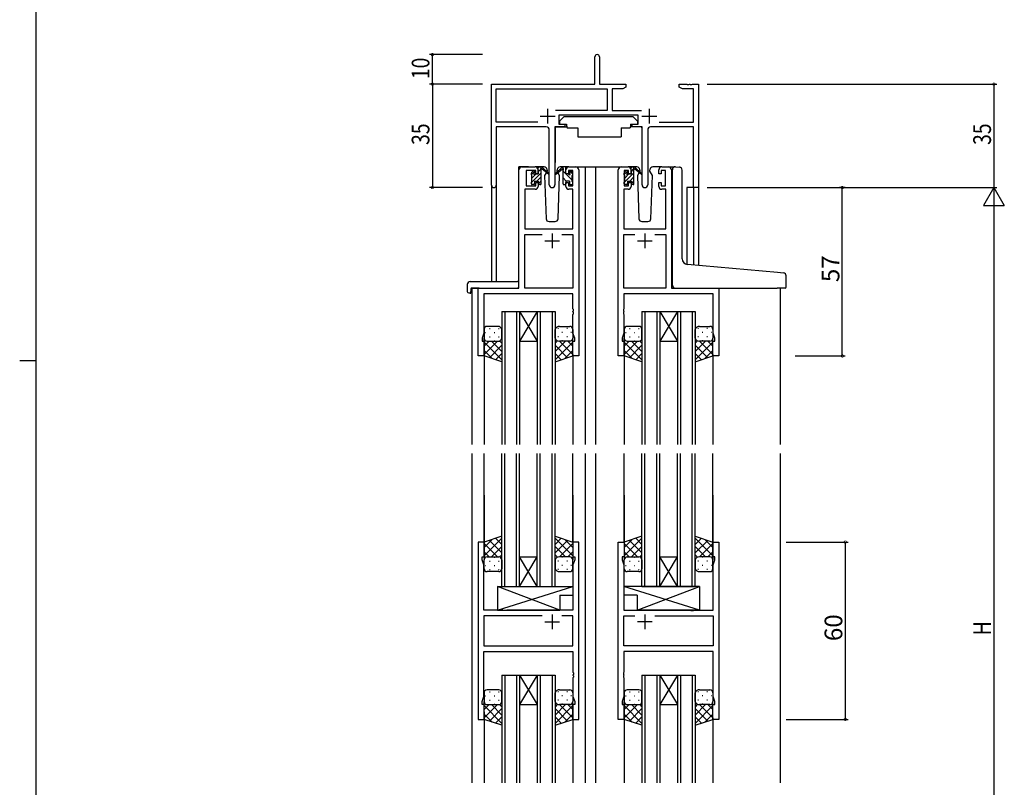
# Model space of a CAD drawing. Extents: x 0 to 1587, y 0 to 1128.
# Drawn here: x 0 to 333, y 453 to 713 of the extents above; entities that cross this region are included whole.
import ezdxf

# ---------------------------------------------------------------- set-up
doc = ezdxf.new("R2010")
doc.units = 0
for name, color, linetype in [('YKK_11', 7, 'CONTINUOUS'), ('YKK_12', 2, 'CONTINUOUS'), ('YKK_13', 4, 'CONTINUOUS'), ('YKK_D', 6, 'CONTINUOUS'), ('YKK_ZWAK', 7, 'CONTINUOUS')]:
    doc.layers.add(name, color=color, linetype=linetype)
doc.styles.get("Standard").update_dxf_attribs({"font": 'ROMANS.SHX', "bigfont": 'EXTFONT.SHX'})

# ---------------------------------------------------------------- blocks, each defined once
blk = doc.blocks.new('A201')
at = {"layer": 'YKK_ZWAK', "color": 254, "linetype": 'Continuous'}
for p, q in [((21, 35), (21, 410)), ((19, 222.5), (21, 222.5))]:
    blk.add_line(p, q, dxfattribs=at)

msp = doc.modelspace()

# ---------------------------------------------------------------- linework, layer by layer
at = {"layer": 'YKK_11', "color": 0, "linetype": 'ByBlock', "lineweight": -2}
for p, q in [((194.63, 691.32), (194.63, 700.57)), ((196.13, 700.57), (196.13, 691.32)), ((159.63, 657.14), (159.63, 691.32)), ((159.63, 691.32), (194.63, 691.32)), ((161.26, 678.45), (161.26, 689.69)), ((161.26, 689.69), (198.8, 689.69)), ((196.13, 691.32), (205.13, 691.32)), ((198.8, 689.69), (198.8, 682.45)), ((200.43, 689.69), (200.43, 682.45)), ((204.04, 689.69), (200.43, 689.69)), ((205.13, 690.32), (204.04, 689.69)), ((205.13, 691.32), (205.13, 690.32)), ((223.13, 691.32), (225.68, 691.32)), ((223.13, 690.32), (223.13, 691.32)), ((224.23, 689.69), (223.13, 690.32)), ((228, 689.69), (224.23, 689.69)), ((225.68, 691.32), (225.86, 691.2)), ((225.86, 691.2), (226.41, 691.2)), ((226.41, 691.2), (226.59, 691.32)), ((226.59, 691.32), (226.68, 691.32)), ((226.68, 691.32), (226.86, 691.2)), ((226.86, 691.2), (227.41, 691.2)), ((227.41, 691.2), (227.59, 691.32)), ((227.59, 691.32), (229.63, 691.32)), ((228, 678.45), (228, 689.69)), ((229.63, 691.32), (229.63, 656.32)), ((198.8, 682.45), (181.33, 682.45)), ((209.23, 680.82), (182.43, 680.82)), ((182.43, 680.82), (182.43, 677.82)), ((200.43, 682.45), (210.34, 682.45)), ((209.23, 677.82), (209.23, 680.82)), ((175.28, 678.45), (161.26, 678.45)), ((175.28, 678.45), (161.26, 678.45)), ((161.26, 676.82), (161.26, 657.14)), ((178.18, 676.82), (161.26, 676.82)), ((184.43, 676.82), (181.08, 676.82)), ((181.08, 676.82), (181.08, 657.27)), ((182.43, 677.82), (184.43, 677.82)), ((184.43, 677.82), (184.43, 676.82)), ((207.23, 677.82), (209.23, 677.82)), ((207.23, 676.82), (207.23, 677.82)), ((210.58, 676.82), (207.23, 676.82)), ((210.58, 657.27), (210.58, 676.82)), ((228, 676.82), (213.48, 676.82)), ((216.38, 678.45), (228, 678.45)), ((228, 656.32), (228, 676.82)), ((179.18, 657.27), (179.18, 675.82)), ((212.48, 675.82), (212.48, 657.27)), ((169.93, 663.32), (174.43, 663.32)), ((185.83, 663.32), (188.13, 663.32)), ((203.53, 663.32), (205.83, 663.32)), ((217.23, 663.32), (219.53, 663.32)), ((168.93, 622.32), (168.93, 662.32)), ((174.63, 662.12), (171.33, 662.12)), ((171.33, 662.12), (171.33, 656.92)), ((174.63, 661.02), (174.63, 662.12)), ((175.43, 661.02), (174.63, 661.02)), ((175.43, 662.32), (175.43, 661.02)), ((184.83, 661.02), (184.83, 662.32)), ((185.63, 661.02), (184.83, 661.02)), ((187.13, 662.12), (185.63, 662.12)), ((185.63, 662.12), (185.63, 661.02)), ((187.13, 656.92), (187.13, 662.12)), ((189.13, 662.32), (189.13, 599.32)), ((202.53, 599.32), (202.53, 662.32)), ((206.03, 662.12), (204.53, 662.12)), ((204.53, 662.12), (204.53, 656.92)), ((206.03, 661.02), (206.03, 662.12)), ((206.83, 661.02), (206.03, 661.02)), ((206.83, 662.32), (206.83, 661.02)), ((216.23, 661.02), (216.23, 662.32)), ((217.03, 661.02), (216.23, 661.02)), ((218.53, 662.12), (217.03, 662.12)), ((217.03, 662.12), (217.03, 661.02)), ((218.53, 656.92), (218.53, 662.12)), ((220.53, 662.32), (220.53, 622.32)), ((171.33, 656.92), (174.63, 656.92)), ((174.63, 656.92), (174.63, 658.02)), ((174.63, 658.02), (175.43, 658.02)), ((175.43, 658.02), (175.43, 656.72)), ((184.83, 656.72), (184.83, 658.02)), ((184.83, 658.02), (185.63, 658.02)), ((185.63, 658.02), (185.63, 656.92)), ((185.63, 656.92), (187.13, 656.92)), ((204.53, 656.92), (206.03, 656.92)), ((206.03, 656.92), (206.03, 658.02)), ((206.03, 658.02), (206.83, 658.02)), ((206.83, 658.02), (206.83, 656.72)), ((216.23, 656.72), (216.23, 658.02)), ((216.23, 658.02), (217.03, 658.02)), ((217.03, 658.02), (217.03, 656.92)), ((217.03, 656.92), (218.53, 656.92)), ((229.63, 656.32), (228, 656.32)), ((174.43, 655.72), (170.86, 655.72)), ((170.86, 655.72), (170.86, 642.32)), ((187.2, 655.72), (185.83, 655.72)), ((187.2, 642.32), (187.2, 655.72)), ((205.83, 655.72), (204.46, 655.72)), ((204.46, 655.72), (204.46, 642.32)), ((218.6, 655.72), (217.23, 655.72)), ((218.6, 642.32), (218.6, 655.72)), ((170.86, 642.32), (187.2, 642.32)), ((170.86, 622.32), (170.86, 640.39)), ((170.86, 640.39), (176.78, 640.39)), ((183.48, 640.39), (187.2, 640.39)), ((183.48, 640.39), (187.2, 640.39)), ((187.2, 640.39), (187.2, 622.32)), ((204.46, 642.32), (218.6, 642.32)), ((204.46, 622.32), (204.46, 640.39)), ((204.46, 640.39), (208.18, 640.39)), ((214.88, 640.39), (218.6, 640.39)), ((214.88, 640.39), (218.6, 640.39)), ((218.6, 640.39), (218.6, 622.32)), ((155.13, 599.32), (155.13, 622.32)), ((155.13, 622.32), (168.93, 622.32)), ((187.2, 620.39), (157.06, 620.39)), ((157.06, 620.39), (157.06, 607.06)), ((187.2, 622.32), (170.86, 622.32)), ((187.2, 615.28), (187.2, 620.39)), ((218.6, 622.32), (204.46, 622.32)), ((234.6, 620.39), (204.46, 620.39)), ((204.46, 620.39), (204.46, 615.28)), ((220.53, 622.32), (236.53, 622.32)), ((234.6, 607.06), (234.6, 620.39)), ((236.53, 622.32), (236.53, 599.32)), ((187.32, 615.1), (187.2, 615.28)), ((187.2, 614.37), (187.32, 614.55)), ((187.2, 614.28), (187.2, 614.37)), ((187.32, 614.1), (187.2, 614.28)), ((187.2, 613.37), (187.32, 613.55)), ((187.2, 607.06), (187.2, 613.37)), ((187.32, 614.55), (187.32, 615.1)), ((187.32, 613.55), (187.32, 614.1)), ((204.46, 615.28), (204.34, 615.1)), ((204.34, 615.1), (204.34, 614.55)), ((204.34, 614.55), (204.46, 614.37)), ((204.46, 614.28), (204.34, 614.1)), ((204.34, 614.1), (204.34, 613.55)), ((204.34, 613.55), (204.46, 613.37)), ((204.46, 614.37), (204.46, 614.28)), ((204.46, 613.37), (204.46, 607.06)), ((157.06, 607.06), (156.43, 605.32)), ((187.83, 605.32), (187.2, 607.06)), ((204.46, 607.06), (203.83, 605.32)), ((235.23, 605.32), (234.6, 607.06)), ((156.43, 605.32), (156.43, 604.32)), ((156.43, 604.32), (157.13, 604.32)), ((157.13, 604.32), (157.13, 599.32)), ((187.13, 599.32), (187.13, 604.32)), ((187.13, 604.32), (187.83, 604.32)), ((187.83, 604.32), (187.83, 605.32)), ((203.83, 605.32), (203.83, 604.32)), ((203.83, 604.32), (204.53, 604.32)), ((204.53, 604.32), (204.53, 599.32)), ((234.53, 599.32), (234.53, 604.32)), ((234.53, 604.32), (235.23, 604.32)), ((235.23, 604.32), (235.23, 605.32)), ((157.13, 599.32), (155.13, 599.32)), ((189.13, 599.32), (187.13, 599.32)), ((204.53, 599.32), (202.53, 599.32)), ((236.53, 599.32), (234.53, 599.32)), ((155.13, 536.32), (155.13, 476.32)), ((157.13, 536.32), (155.13, 536.32)), ((157.13, 531.32), (157.13, 536.32)), ((189.13, 536.32), (187.13, 536.32)), ((187.13, 536.32), (187.13, 531.32)), ((189.13, 476.32), (189.13, 536.32)), ((202.53, 476.32), (202.53, 536.32)), ((202.53, 536.32), (204.53, 536.32)), ((204.53, 536.32), (204.53, 531.32)), ((234.53, 531.32), (234.53, 536.32)), ((234.53, 536.32), (236.53, 536.32)), ((236.53, 536.32), (236.53, 476.32)), ((156.43, 530.32), (156.43, 531.32)), ((156.43, 531.32), (157.13, 531.32)), ((157.06, 528.59), (156.43, 530.32)), ((187.13, 531.32), (187.83, 531.32)), ((187.83, 530.32), (187.2, 528.59)), ((187.83, 531.32), (187.83, 530.32)), ((204.53, 531.32), (203.83, 531.32)), ((203.83, 531.32), (203.83, 530.32)), ((203.83, 530.32), (204.46, 528.59)), ((235.23, 531.32), (234.53, 531.32)), ((234.6, 528.59), (235.23, 530.32)), ((235.23, 530.32), (235.23, 531.32)), ((157.06, 513.32), (157.06, 528.59)), ((187.2, 528.59), (187.2, 513.32)), ((204.46, 528.59), (204.46, 513.32)), ((234.6, 513.32), (234.6, 528.59)), ((163.46, 513.32), (157.06, 513.32)), ((163.66, 513.18), (163.46, 513.32)), ((164.61, 513.18), (163.66, 513.18)), ((164.81, 513.32), (164.61, 513.18)), ((187.2, 513.32), (164.81, 513.32)), ((204.46, 513.32), (226.86, 513.32)), ((226.86, 513.32), (227.06, 513.18)), ((227.06, 513.18), (228.01, 513.18)), ((228.01, 513.18), (228.21, 513.32)), ((228.21, 513.32), (234.6, 513.32)), ((176.78, 511.39), (157.06, 511.39)), ((157.06, 511.39), (157.06, 501.25)), ((176.78, 511.39), (157.06, 511.39)), ((187.2, 511.39), (183.48, 511.39)), ((187.2, 501.25), (187.2, 511.39)), ((204.46, 501.25), (204.46, 511.39)), ((204.46, 511.39), (208.18, 511.39)), ((214.88, 511.39), (234.6, 511.39)), ((214.88, 511.39), (234.6, 511.39)), ((234.6, 511.39), (234.6, 501.25)), ((157.06, 501.25), (187.2, 501.25)), ((234.6, 501.25), (204.46, 501.25)), ((157.06, 484.06), (157.06, 499.32)), ((157.06, 499.32), (187.2, 499.32)), ((187.2, 499.32), (187.2, 492.28)), ((234.6, 499.32), (204.46, 499.32)), ((204.46, 499.32), (204.46, 492.28)), ((234.6, 484.06), (234.6, 499.32)), ((187.2, 492.28), (187.32, 492.1)), ((187.32, 491.55), (187.2, 491.37)), ((187.2, 491.37), (187.2, 491.28)), ((187.2, 491.28), (187.32, 491.1)), ((187.32, 490.55), (187.2, 490.37)), ((187.2, 490.37), (187.2, 484.06)), ((187.32, 492.1), (187.32, 491.55)), ((187.32, 491.1), (187.32, 490.55)), ((204.46, 492.28), (204.34, 492.1)), ((204.34, 492.1), (204.34, 491.55)), ((204.34, 491.55), (204.46, 491.37)), ((204.46, 491.28), (204.34, 491.1)), ((204.34, 491.1), (204.34, 490.55)), ((204.34, 490.55), (204.46, 490.37)), ((204.46, 491.37), (204.46, 491.28)), ((204.46, 490.37), (204.46, 484.06)), ((156.43, 482.32), (157.06, 484.06)), ((187.2, 484.06), (187.83, 482.32)), ((204.46, 484.06), (203.83, 482.32)), ((235.23, 482.32), (234.6, 484.06)), ((156.43, 481.32), (156.43, 482.32)), ((157.13, 481.32), (156.43, 481.32)), ((157.13, 476.32), (157.13, 481.32)), ((187.83, 481.32), (187.13, 481.32)), ((187.13, 481.32), (187.13, 476.32)), ((187.83, 482.32), (187.83, 481.32)), ((203.83, 482.32), (203.83, 481.32)), ((203.83, 481.32), (204.53, 481.32)), ((204.53, 481.32), (204.53, 476.32)), ((234.53, 476.32), (234.53, 481.32)), ((234.53, 481.32), (235.23, 481.32)), ((235.23, 481.32), (235.23, 482.32)), ((155.13, 476.32), (157.13, 476.32)), ((187.13, 476.32), (189.13, 476.32)), ((204.53, 476.32), (202.53, 476.32)), ((236.53, 476.32), (234.53, 476.32))]:
    msp.add_line(p, q, dxfattribs=at)
at = {"layer": 'YKK_11', "color": 2}
for p, q in [((178.63, 683.02), (178.63, 678.02)), ((213.03, 683.02), (213.03, 678.02)), ((176.13, 680.52), (181.13, 680.52)), ((210.53, 680.52), (215.53, 680.52)), ((180.13, 640.82), (180.13, 635.82)), ((211.53, 640.82), (211.53, 635.82)), ((177.63, 638.32), (182.63, 638.32)), ((209.03, 638.32), (214.03, 638.32)), ((180.13, 511.82), (180.13, 506.82)), ((211.53, 511.82), (211.53, 506.82)), ((177.63, 509.32), (182.63, 509.32)), ((214.03, 509.32), (209.03, 509.32))]:
    msp.add_line(p, q, dxfattribs=at)
at = {"layer": 'YKK_11', "color": 0, "linetype": 'ByBlock', "lineweight": -2}
for centre, radius, start, end in [((195.38, 700.57), 0.75, 360, 180), ((178.18, 675.82), 1, 0, 90), ((213.48, 675.82), 1, 90, 180), ((169.93, 662.32), 1, 90, 180), ((174.43, 662.32), 1, 0, 90), ((185.83, 662.32), 1, 90, 180), ((188.13, 662.32), 1, 0, 90), ((203.53, 662.32), 1, 90, 180), ((205.83, 662.32), 1, 0, 90), ((217.23, 662.32), 1, 90, 180), ((219.53, 662.32), 1, 0, 90), ((160.45, 657.14), 0.815, 180, 0), ((174.43, 656.72), 1, 270, 360), ((180.13, 657.27), 0.95, 180, 0), ((185.83, 656.72), 1, 180, 270), ((205.83, 656.72), 1, 270, 360), ((211.53, 657.27), 0.95, 180, 0), ((217.23, 656.72), 1, 180, 270)]:
    msp.add_arc(centre, radius, start, end, dxfattribs=at)
at = {"layer": 'YKK_12'}
for p, q in [((168.93, 622.62), (168.93, 663.32)), ((172.13, 663.32), (168.93, 663.32)), ((186.98, 663.32), (193.73, 663.32)), ((191.33, 663.32), (191.33, 569.32)), ((193.73, 663.32), (203.53, 663.32)), ((194.83, 663.32), (194.83, 569.32)), ((219.53, 663.32), (221.59, 663.32)), ((159.63, 657.14), (159.63, 624.51)), ((161.26, 657.14), (161.26, 624.51)), ((225.73, 656.32), (225.73, 630.28)), ((229.63, 656.32), (225.73, 656.32)), ((228, 656.32), (228, 630.07)), ((229.63, 656.32), (229.63, 629.92)), ((155.43, 622.32), (152.93, 622.32)), ((152.93, 622.32), (152.93, 569.32)), ((257.33, 622.32), (257.33, 569.32)), ((163.13, 614.32), (163.13, 569.32)), ((164.13, 614.32), (164.13, 569.32)), ((168.13, 614.32), (168.13, 569.32)), ((169.13, 614.32), (169.13, 569.32)), ((175.13, 614.32), (175.13, 569.32)), ((176.13, 614.32), (176.13, 569.32)), ((180.13, 614.32), (180.13, 569.32)), ((181.13, 614.32), (181.13, 569.32)), ((210.53, 614.32), (210.53, 569.32)), ((211.53, 614.32), (211.53, 569.32)), ((215.53, 614.32), (215.53, 569.32)), ((216.53, 614.32), (216.53, 569.32)), ((222.53, 614.32), (222.53, 569.32)), ((223.53, 614.32), (223.53, 569.32)), ((227.53, 614.32), (227.53, 569.32)), ((228.53, 614.32), (228.53, 569.32)), ((157.13, 599.82), (157.13, 569.32)), ((187.13, 599.82), (187.13, 569.32)), ((204.53, 599.82), (204.53, 569.32)), ((234.53, 599.82), (234.53, 569.32)), ((152.93, 566.32), (152.93, 454.82)), ((157.13, 536.32), (157.13, 566.32)), ((163.13, 521.32), (163.13, 566.32)), ((164.13, 521.32), (164.13, 566.32)), ((168.13, 521.32), (168.13, 566.32)), ((169.13, 521.32), (169.13, 566.32)), ((175.13, 521.32), (175.13, 566.32)), ((176.13, 521.32), (176.13, 566.32)), ((180.13, 521.32), (180.13, 566.32)), ((181.13, 521.32), (181.13, 566.32)), ((187.13, 536.32), (187.13, 566.32)), ((191.33, 566.32), (191.33, 454.82)), ((194.83, 566.32), (194.83, 454.82)), ((204.53, 536.32), (204.53, 566.32)), ((210.53, 521.32), (210.53, 566.32)), ((211.53, 521.32), (211.53, 566.32)), ((215.53, 521.32), (215.53, 566.32)), ((216.53, 521.32), (216.53, 566.32)), ((222.53, 521.32), (222.53, 566.32)), ((223.53, 521.32), (223.53, 566.32)), ((227.53, 521.32), (227.53, 566.32)), ((228.53, 521.32), (228.53, 566.32)), ((234.53, 536.32), (234.53, 566.32)), ((257.33, 566.32), (257.33, 454.82)), ((152.93, 552.16), (152.93, 460.49)), ((157.13, 552.16), (157.13, 535.82)), ((187.13, 552.16), (187.13, 535.82)), ((191.33, 552.16), (191.33, 460.49)), ((194.83, 552.16), (194.83, 460.49)), ((204.53, 552.16), (204.53, 535.82)), ((234.53, 552.16), (234.53, 535.82)), ((257.33, 552.16), (257.33, 460.49)), ((163.13, 491.32), (163.13, 454.82)), ((164.13, 491.32), (164.13, 454.82)), ((168.13, 491.32), (168.13, 454.82)), ((169.13, 491.32), (169.13, 454.82)), ((175.13, 491.32), (175.13, 454.82)), ((176.13, 491.32), (176.13, 454.82)), ((180.13, 491.32), (180.13, 454.82)), ((181.13, 491.32), (181.13, 454.82)), ((210.53, 491.32), (210.53, 454.82)), ((211.53, 491.32), (211.53, 454.82)), ((215.53, 491.32), (215.53, 454.82)), ((216.53, 491.32), (216.53, 454.82)), ((222.53, 491.32), (222.53, 454.82)), ((223.53, 491.32), (223.53, 454.82)), ((227.53, 491.32), (227.53, 454.82)), ((228.53, 491.32), (228.53, 454.82)), ((157.13, 478.85), (157.13, 454.82)), ((157.13, 476.82), (157.13, 460.49)), ((187.13, 479.32), (187.13, 454.82)), ((187.13, 476.82), (187.13, 460.49)), ((204.53, 476.82), (204.53, 454.82)), ((234.53, 476.82), (234.53, 460.49)), ((234.53, 476.32), (234.53, 454.82))]:
    msp.add_line(p, q, dxfattribs=at)
at = {"layer": 'YKK_12', "linetype": 'Continuous'}
for p, q in [((163.13, 614.32), (169.13, 614.32)), ((169.13, 614.32), (175.13, 614.32)), ((169.13, 614.32), (175.13, 604.32)), ((175.13, 614.32), (169.13, 604.32)), ((175.13, 614.32), (181.13, 614.32)), ((210.53, 614.32), (216.53, 614.32)), ((216.53, 614.32), (222.53, 614.32)), ((216.53, 614.32), (222.53, 604.32)), ((222.53, 614.32), (216.53, 604.32)), ((222.53, 614.32), (228.53, 614.32)), ((169.13, 604.32), (175.13, 604.32)), ((216.53, 604.32), (222.53, 604.32)), ((169.13, 531.32), (175.13, 531.32)), ((169.13, 521.32), (175.13, 531.32)), ((175.13, 521.32), (169.13, 531.32)), ((216.53, 531.32), (222.53, 531.32)), ((216.53, 521.32), (222.53, 531.32)), ((222.53, 521.32), (216.53, 531.32)), ((163.13, 521.32), (181.13, 521.32)), ((210.53, 521.32), (228.53, 521.32)), ((163.13, 491.32), (169.13, 491.32)), ((169.13, 491.32), (175.13, 491.32)), ((169.13, 491.32), (175.13, 481.32)), ((175.13, 491.32), (169.13, 481.32)), ((175.13, 491.32), (181.13, 491.32)), ((210.53, 491.32), (216.53, 491.32)), ((216.53, 491.32), (222.73, 491.32)), ((216.53, 491.32), (222.53, 481.32)), ((222.53, 491.32), (216.53, 481.32)), ((222.53, 491.32), (228.53, 491.32)), ((169.13, 481.32), (175.13, 481.32)), ((216.53, 481.32), (222.53, 481.32))]:
    msp.add_line(p, q, dxfattribs=at)
at = {"layer": 'YKK_13'}
for p, q in [((184.24, 680.42), (182.64, 678.82)), ((184.24, 680.42), (207.44, 680.42)), ((207.44, 680.42), (209.04, 678.82)), ((181.19, 676.52), (181.19, 664.82)), ((181.49, 676.82), (185.13, 676.82)), ((182.64, 678.82), (182.64, 677.82)), ((182.64, 677.82), (185.04, 677.82)), ((185.04, 677.82), (185.04, 677.32)), ((185.04, 677.32), (185.18, 676.52)), ((185.18, 676.52), (188.84, 676.52)), ((188.84, 676.52), (188.84, 673.52)), ((203.5, 676.52), (206.5, 676.52)), ((203.5, 676.52), (203.5, 673.52)), ((206.64, 677.32), (206.5, 676.52)), ((210.18, 676.82), (206.54, 676.82)), ((206.64, 677.82), (209.04, 677.82)), ((206.64, 677.82), (206.64, 677.32)), ((209.04, 678.82), (209.04, 677.82)), ((210.48, 676.52), (210.48, 664.82)), ((188.84, 673.52), (203.5, 673.52)), ((177.42, 663.32), (174.43, 663.32)), ((175.43, 662.99), (175.77, 663.32)), ((175.43, 660.92), (175.43, 663.02)), ((175.73, 663.32), (176.53, 663.32)), ((176.43, 662.82), (176.43, 663.32)), ((176.72, 663.25), (178.9, 661.21)), ((183.55, 663.25), (181.37, 661.21)), ((185.83, 663.32), (182.85, 663.32)), ((184.53, 663.32), (183.74, 663.32)), ((183.83, 662.82), (183.83, 663.32)), ((184.81, 663.14), (184.65, 663.3)), ((184.83, 660.92), (184.83, 663.02)), ((208.82, 663.32), (205.83, 663.32)), ((206.83, 662.99), (207.17, 663.32)), ((206.83, 660.92), (206.83, 663.02)), ((207.13, 663.32), (207.93, 663.32)), ((207.83, 662.82), (207.83, 663.32)), ((208.12, 663.25), (210.3, 661.21)), ((217.23, 663.32), (214.25, 663.32)), ((221.92, 663.35), (223.13, 663.25)), ((223.22, 663.24), (223.13, 663.25)), ((173.13, 660.69), (174.23, 661.78)), ((173.13, 657.99), (176.43, 661.29)), ((173.13, 660.62), (173.13, 661.22)), ((173.22, 661.44), (173.72, 661.94)), ((173.33, 659.54), (174.72, 660.92)), ((173.33, 658.32), (173.33, 660.42)), ((174.23, 661.72), (174.23, 661.39)), ((174.7, 660.92), (175.43, 660.92)), ((175.01, 658.52), (176.43, 659.94)), ((175.43, 661.64), (176.29, 662.49)), ((176.43, 657.62), (176.43, 662.22)), ((178.87, 660.86), (176.73, 662.56)), ((178.19, 661.4), (177.59, 660.36)), ((177.59, 660.36), (178.1, 645.79)), ((178.44, 661.82), (178.37, 661.7)), ((178.42, 662.36), (178.44, 661.82)), ((181.4, 660.86), (183.54, 662.56)), ((181.83, 661.82), (181.85, 662.36)), ((181.9, 661.7), (181.83, 661.82)), ((181.9, 661.7), (181.83, 661.82)), ((182.68, 660.36), (182.08, 661.4)), ((182.17, 645.79), (182.68, 660.36)), ((183.83, 657.62), (183.83, 662.22)), ((186.93, 658.77), (183.83, 661.87)), ((184.94, 658.52), (183.83, 659.63)), ((185.57, 660.92), (184.83, 660.92)), ((186.03, 661.72), (186.03, 661.39)), ((187.13, 660.82), (186.08, 661.88)), ((187.05, 661.44), (186.55, 661.94)), ((186.93, 658.32), (186.93, 660.42)), ((187.13, 660.62), (187.13, 661.22)), ((204.53, 660.69), (205.63, 661.78)), ((204.53, 657.99), (207.83, 661.29)), ((204.53, 660.62), (204.53, 661.22)), ((204.62, 661.44), (205.12, 661.94)), ((204.73, 659.54), (206.12, 660.92)), ((204.73, 658.32), (204.73, 660.42)), ((205.63, 661.72), (205.63, 661.39)), ((206.1, 660.92), (206.83, 660.92)), ((206.41, 658.52), (207.83, 659.94)), ((206.83, 661.64), (207.69, 662.49)), ((207.83, 657.62), (207.83, 662.22)), ((210.27, 660.86), (208.13, 662.56)), ((209.59, 661.4), (208.99, 660.36)), ((208.99, 660.36), (209.5, 645.79)), ((209.84, 661.82), (209.77, 661.7)), ((209.82, 662.36), (209.84, 661.82)), ((213.23, 661.82), (213.25, 662.36)), ((214.08, 660.36), (213.23, 661.82)), ((213.3, 661.7), (213.23, 661.82)), ((213.57, 645.79), (214.08, 660.36)), ((220.83, 630.69), (220.83, 662.36)), ((224.13, 632.24), (224.13, 662.24)), ((173.13, 657.62), (173.13, 658.12)), ((173.93, 657.32), (173.43, 657.32)), ((173.81, 657.32), (174.23, 657.74)), ((174.23, 658.52), (174.23, 657.62)), ((174.23, 658.52), (175.43, 658.52)), ((175.43, 658.52), (175.43, 657.62)), ((175.44, 657.6), (176.43, 658.6)), ((176.13, 657.32), (175.73, 657.32)), ((184.13, 657.32), (184.53, 657.32)), ((184.83, 658.52), (184.83, 657.62)), ((186.03, 658.52), (184.83, 658.52)), ((186.03, 658.52), (186.03, 657.62)), ((186.33, 657.32), (186.83, 657.32)), ((187.13, 657.62), (187.13, 658.12)), ((204.53, 657.62), (204.53, 658.12)), ((205.33, 657.32), (204.83, 657.32)), ((205.21, 657.32), (205.63, 657.74)), ((205.63, 658.52), (205.63, 657.62)), ((205.63, 658.52), (206.83, 658.52)), ((206.83, 658.52), (206.83, 657.62)), ((206.84, 657.6), (207.83, 658.6)), ((207.53, 657.32), (207.13, 657.32)), ((179.1, 644.82), (181.17, 644.82)), ((210.5, 644.82), (212.57, 644.82)), ((220.83, 623.32), (220.83, 630.69)), ((256.42, 627.58), (225.96, 630.24)), ((258.42, 627.4), (256.42, 627.58)), ((259.33, 622.62), (259.33, 626.41)), ((151.45, 623.51), (151.45, 621.14)), ((152.45, 624.51), (168.43, 624.51)), ((168.93, 623.51), (168.93, 624.01)), ((168.93, 622.82), (168.93, 623.51)), ((152.45, 620.63), (152.63, 620.63)), ((152.63, 622.02), (152.63, 621.13)), ((152.63, 620.63), (152.63, 621.13)), ((152.93, 622.32), (168.43, 622.32)), ((221.83, 622.32), (256.33, 622.32)), ((259.03, 622.32), (256.33, 622.32)), ((157.13, 608.32), (157.13, 605.32)), ((157.55, 607.24), (157.75, 607.24)), ((161.73, 609.32), (158.13, 609.32)), ((158.97, 608.66), (159.17, 608.66)), ((160.58, 607.24), (160.78, 607.24)), ((162, 608.66), (162.2, 608.66)), ((163.13, 605.32), (163.13, 608.32)), ((181.13, 605.32), (181.13, 608.32)), ((182.27, 608.66), (182.07, 608.66)), ((182.63, 609.32), (186.13, 609.32)), ((183.68, 607.24), (183.48, 607.24)), ((185.3, 608.66), (185.1, 608.66)), ((186.71, 607.24), (186.51, 607.24)), ((187.13, 608.32), (187.13, 605.32)), ((204.53, 608.32), (204.53, 605.32)), ((204.95, 607.24), (205.15, 607.24)), ((209.53, 609.32), (205.53, 609.32)), ((206.37, 608.66), (206.57, 608.66)), ((207.98, 607.24), (208.18, 607.24)), ((209.4, 608.66), (209.6, 608.66)), ((210.53, 605.32), (210.53, 608.32)), ((228.53, 605.32), (228.53, 608.32)), ((229.67, 608.66), (229.47, 608.66)), ((230.03, 609.32), (233.53, 609.32)), ((231.08, 607.24), (230.88, 607.24)), ((232.7, 608.66), (232.5, 608.66)), ((234.11, 607.24), (233.91, 607.24)), ((234.53, 608.32), (234.53, 605.32)), ((157.13, 599.32), (157.13, 605.32)), ((161.65, 604.32), (157.13, 599.8)), ((158.83, 604.32), (157.13, 602.63)), ((157.13, 603.96), (163.13, 597.96)), ((157.72, 604.41), (157.75, 604.41)), ((158.13, 604.32), (161.73, 604.32)), ((158.13, 604.32), (161.73, 604.32)), ((163.13, 602.98), (158.9, 598.74)), ((158.97, 605.83), (159.17, 605.83)), ((159.59, 604.32), (163.13, 600.78)), ((160.58, 604.41), (160.78, 604.41)), ((162, 605.83), (162.2, 605.83)), ((162.32, 604.43), (163.13, 603.61)), ((163.13, 605.32), (163.13, 597.32)), ((181.13, 605.32), (181.13, 597.32)), ((181.97, 604.45), (181.13, 603.61)), ((184.67, 604.32), (181.13, 600.78)), ((187.13, 603.96), (181.13, 597.96)), ((181.13, 602.98), (185.37, 598.74)), ((182.27, 605.83), (182.07, 605.83)), ((182.62, 604.32), (187.13, 599.8)), ((186.13, 604.32), (182.63, 604.32)), ((186.13, 604.32), (182.63, 604.32)), ((183.68, 604.41), (183.48, 604.41)), ((185.3, 605.83), (185.1, 605.83)), ((185.44, 604.32), (187.13, 602.63)), ((186.55, 604.41), (186.51, 604.41)), ((187.13, 599.32), (187.13, 605.32)), ((204.53, 599.32), (204.53, 605.32)), ((209.05, 604.32), (204.53, 599.8)), ((206.23, 604.32), (204.53, 602.63)), ((204.53, 603.96), (210.53, 597.96)), ((205.12, 604.41), (205.15, 604.41)), ((205.53, 604.32), (209.53, 604.32)), ((205.53, 604.32), (209.53, 604.32)), ((210.53, 602.98), (206.3, 598.74)), ((206.37, 605.83), (206.57, 605.83)), ((206.99, 604.32), (210.53, 600.78)), ((207.98, 604.41), (208.18, 604.41)), ((209.4, 605.83), (209.6, 605.83)), ((209.79, 604.36), (210.53, 603.61)), ((210.53, 605.32), (210.53, 597.32)), ((228.53, 605.32), (228.53, 597.32)), ((229.37, 604.45), (228.53, 603.61)), ((232.07, 604.32), (228.53, 600.78)), ((234.53, 603.96), (228.53, 597.96)), ((228.53, 602.98), (232.77, 598.74)), ((229.67, 605.83), (229.47, 605.83)), ((230.02, 604.32), (234.53, 599.8)), ((233.53, 604.32), (230.03, 604.32)), ((233.53, 604.32), (230.03, 604.32)), ((231.08, 604.41), (230.88, 604.41)), ((232.7, 605.83), (232.5, 605.83)), ((232.84, 604.32), (234.53, 602.63)), ((233.95, 604.41), (233.91, 604.41)), ((234.53, 599.32), (234.53, 605.32)), ((157.13, 601.13), (159.84, 598.42)), ((163.13, 600.15), (161.02, 598.03)), ((181.13, 600.15), (183.25, 598.03)), ((187.13, 601.13), (184.43, 598.42)), ((204.53, 601.13), (207.24, 598.42)), ((210.53, 600.15), (208.42, 598.03)), ((228.53, 600.15), (230.65, 598.03)), ((234.53, 601.13), (231.83, 598.42)), ((163.13, 597.32), (157.13, 599.32)), ((181.13, 597.32), (187.13, 599.32)), ((210.53, 597.32), (204.53, 599.32)), ((228.53, 597.32), (234.53, 599.32)), ((163.13, 538.32), (157.13, 536.32)), ((157.13, 531.69), (163.13, 537.69)), ((157.13, 534.52), (159.84, 537.23)), ((163.13, 532.67), (158.9, 536.91)), ((163.13, 535.5), (161.02, 537.62)), ((163.13, 530.32), (163.13, 538.32)), ((181.13, 530.32), (181.13, 538.32)), ((181.13, 538.32), (187.13, 536.32)), ((187.13, 531.69), (181.13, 537.69)), ((181.13, 535.5), (183.25, 537.62)), ((181.13, 532.67), (185.37, 536.91)), ((187.13, 534.52), (184.43, 537.23)), ((210.53, 538.32), (204.53, 536.32)), ((204.53, 531.69), (210.53, 537.69)), ((204.53, 534.52), (207.24, 537.23)), ((210.53, 532.67), (206.3, 536.91)), ((210.53, 535.5), (208.42, 537.62)), ((210.53, 530.32), (210.53, 538.32)), ((228.53, 530.32), (228.53, 538.32)), ((228.53, 538.32), (234.53, 536.32)), ((234.53, 531.69), (228.53, 537.69)), ((228.53, 535.5), (230.65, 537.62)), ((228.53, 532.67), (232.77, 536.91)), ((234.53, 534.52), (231.83, 537.23)), ((157.13, 536.32), (157.13, 530.32)), ((161.65, 531.32), (157.13, 535.84)), ((158.83, 531.32), (157.13, 533.02)), ((159.59, 531.32), (163.13, 534.86)), ((184.67, 531.32), (181.13, 534.86)), ((182.62, 531.32), (187.13, 535.84)), ((185.44, 531.32), (187.13, 533.02)), ((187.13, 536.32), (187.13, 530.32)), ((204.53, 536.32), (204.53, 530.32)), ((209.05, 531.32), (204.53, 535.84)), ((206.23, 531.32), (204.53, 533.02)), ((206.99, 531.32), (210.53, 534.86)), ((232.07, 531.32), (228.53, 534.86)), ((230.02, 531.32), (234.53, 535.84)), ((232.84, 531.32), (234.53, 533.02)), ((234.53, 536.32), (234.53, 530.32)), ((157.13, 527.32), (157.13, 530.32)), ((157.72, 531.23), (157.75, 531.23)), ((158.13, 531.32), (162.13, 531.32)), ((158.13, 531.32), (162.13, 531.32)), ((158.97, 529.82), (159.17, 529.82)), ((160.58, 531.23), (160.78, 531.23)), ((162, 529.82), (162.2, 529.82)), ((162.39, 531.29), (163.13, 532.04)), ((163.13, 530.32), (163.13, 527.32)), ((181.97, 531.2), (181.13, 532.04)), ((181.13, 530.32), (181.13, 527.32)), ((182.27, 529.82), (182.07, 529.82)), ((186.13, 531.32), (182.63, 531.32)), ((186.13, 531.32), (182.63, 531.32)), ((183.68, 531.23), (183.48, 531.23)), ((185.3, 529.82), (185.1, 529.82)), ((186.55, 531.23), (186.51, 531.23)), ((187.13, 527.32), (187.13, 530.32)), ((204.53, 527.32), (204.53, 530.32)), ((205.12, 531.23), (205.15, 531.23)), ((205.53, 531.32), (209.53, 531.32)), ((205.53, 531.32), (209.53, 531.32)), ((206.37, 529.82), (206.57, 529.82)), ((207.98, 531.23), (208.18, 531.23)), ((209.4, 529.82), (209.6, 529.82)), ((209.79, 531.29), (210.53, 532.04)), ((210.53, 530.32), (210.53, 527.32)), ((229.37, 531.2), (228.53, 532.04)), ((228.53, 530.32), (228.53, 527.32)), ((229.67, 529.82), (229.47, 529.82)), ((233.53, 531.32), (230.03, 531.32)), ((233.53, 531.32), (230.03, 531.32)), ((231.08, 531.23), (230.88, 531.23)), ((232.7, 529.82), (232.5, 529.82)), ((233.95, 531.23), (233.91, 531.23)), ((234.53, 527.32), (234.53, 530.32)), ((157.55, 528.4), (157.75, 528.4)), ((158.97, 526.99), (159.17, 526.99)), ((160.58, 528.4), (160.78, 528.4)), ((162, 526.99), (162.2, 526.99)), ((182.27, 526.99), (182.07, 526.99)), ((183.68, 528.4), (183.48, 528.4)), ((185.3, 526.99), (185.1, 526.99)), ((186.71, 528.4), (186.51, 528.4)), ((204.95, 528.4), (205.15, 528.4)), ((206.37, 526.99), (206.57, 526.99)), ((207.98, 528.4), (208.18, 528.4)), ((209.4, 526.99), (209.6, 526.99)), ((229.67, 526.99), (229.47, 526.99)), ((231.08, 528.4), (230.88, 528.4)), ((232.7, 526.99), (232.5, 526.99)), ((234.11, 528.4), (233.91, 528.4)), ((162.13, 526.32), (158.13, 526.32)), ((182.63, 526.32), (186.13, 526.32)), ((209.53, 526.32), (205.53, 526.32)), ((230.03, 526.32), (233.53, 526.32)), ((161.71, 521.32), (161.71, 513.32)), ((161.71, 521.32), (187.2, 521.32)), ((161.71, 513.32), (187.2, 521.32)), ((182.71, 513.32), (161.71, 521.32)), ((187.2, 521.32), (187.2, 518.32)), ((229.96, 521.32), (204.46, 521.32)), ((204.46, 521.32), (204.46, 518.32)), ((229.96, 513.32), (204.46, 521.32)), ((208.96, 513.32), (229.96, 521.32)), ((229.96, 521.32), (229.96, 513.32)), ((182.71, 518.32), (182.71, 513.32)), ((182.71, 518.32), (187.2, 518.32)), ((208.96, 518.32), (204.46, 518.32)), ((208.96, 518.32), (208.96, 513.32)), ((161.71, 513.32), (182.71, 513.32)), ((229.96, 513.32), (208.96, 513.32)), ((157.13, 485.32), (157.13, 482.32)), ((157.55, 484.24), (157.75, 484.24)), ((162.13, 486.32), (158.13, 486.32)), ((158.97, 485.66), (159.17, 485.66)), ((160.58, 484.24), (160.78, 484.24)), ((162, 485.66), (162.2, 485.66)), ((163.13, 482.32), (163.13, 485.32)), ((181.13, 482.32), (181.13, 485.32)), ((182.27, 485.66), (182.07, 485.66)), ((182.63, 486.32), (186.13, 486.32)), ((183.68, 484.24), (183.48, 484.24)), ((185.3, 485.66), (185.1, 485.66)), ((186.71, 484.24), (186.51, 484.24)), ((187.13, 485.32), (187.13, 482.32)), ((204.53, 485.32), (204.53, 482.32)), ((204.95, 484.24), (205.15, 484.24)), ((209.53, 486.32), (205.53, 486.32)), ((206.37, 485.66), (206.57, 485.66)), ((207.98, 484.24), (208.18, 484.24)), ((209.4, 485.66), (209.6, 485.66)), ((210.53, 482.32), (210.53, 485.32)), ((228.53, 482.32), (228.53, 485.32)), ((229.67, 485.66), (229.47, 485.66)), ((230.03, 486.32), (233.53, 486.32)), ((231.08, 484.24), (230.88, 484.24)), ((232.7, 485.66), (232.5, 485.66)), ((234.11, 484.24), (233.91, 484.24)), ((234.53, 485.32), (234.53, 482.32)), ((157.13, 476.32), (157.13, 482.32)), ((161.65, 481.32), (157.13, 476.8)), ((158.83, 481.32), (157.13, 479.63)), ((157.13, 480.96), (163.13, 474.96)), ((157.72, 481.41), (157.75, 481.41)), ((158.13, 481.32), (162.13, 481.32)), ((158.13, 481.32), (162.13, 481.32)), ((163.13, 479.98), (158.9, 475.74)), ((158.97, 482.83), (159.17, 482.83)), ((159.59, 481.32), (163.13, 477.78)), ((160.58, 481.41), (160.78, 481.41)), ((162, 482.83), (162.2, 482.83)), ((162.39, 481.36), (163.13, 480.61)), ((163.13, 482.32), (163.13, 474.32)), ((181.13, 482.32), (181.13, 474.32)), ((181.97, 481.45), (181.13, 480.61)), ((184.67, 481.32), (181.13, 477.78)), ((187.13, 480.96), (181.13, 474.96)), ((181.13, 479.98), (185.37, 475.74)), ((182.27, 482.83), (182.07, 482.83)), ((182.62, 481.32), (187.13, 476.8)), ((186.13, 481.32), (182.63, 481.32)), ((186.13, 481.32), (182.63, 481.32)), ((183.68, 481.41), (183.48, 481.41)), ((185.3, 482.83), (185.1, 482.83)), ((185.44, 481.32), (187.13, 479.63)), ((186.55, 481.41), (186.51, 481.41)), ((187.13, 476.32), (187.13, 482.32)), ((204.53, 476.32), (204.53, 482.32)), ((209.05, 481.32), (204.53, 476.8)), ((206.23, 481.32), (204.53, 479.63)), ((204.53, 480.96), (210.53, 474.96)), ((205.12, 481.41), (205.15, 481.41)), ((205.53, 481.32), (209.53, 481.32)), ((205.53, 481.32), (209.53, 481.32)), ((210.53, 479.98), (206.3, 475.74)), ((206.37, 482.83), (206.57, 482.83)), ((206.99, 481.32), (210.53, 477.78)), ((207.98, 481.41), (208.18, 481.41)), ((209.4, 482.83), (209.6, 482.83)), ((209.79, 481.36), (210.53, 480.61)), ((210.53, 482.32), (210.53, 474.32)), ((228.53, 482.32), (228.53, 474.32)), ((229.37, 481.45), (228.53, 480.61)), ((232.07, 481.32), (228.53, 477.78)), ((234.53, 480.96), (228.53, 474.96)), ((228.53, 479.98), (232.77, 475.74)), ((229.67, 482.83), (229.47, 482.83)), ((230.02, 481.32), (234.53, 476.8)), ((233.53, 481.32), (230.03, 481.32)), ((233.53, 481.32), (230.03, 481.32)), ((231.08, 481.41), (230.88, 481.41)), ((232.7, 482.83), (232.5, 482.83)), ((232.84, 481.32), (234.53, 479.63)), ((233.95, 481.41), (233.91, 481.41)), ((234.53, 476.32), (234.53, 482.32)), ((157.13, 478.13), (159.84, 475.42)), ((163.13, 477.15), (161.02, 475.03)), ((181.13, 477.15), (183.25, 475.03)), ((187.13, 478.13), (184.43, 475.42)), ((204.53, 478.13), (207.24, 475.42)), ((210.53, 477.15), (208.42, 475.03)), ((228.53, 477.15), (230.65, 475.03)), ((234.53, 478.13), (231.83, 475.42)), ((163.13, 474.32), (157.13, 476.32)), ((181.13, 474.32), (187.13, 476.32)), ((210.53, 474.32), (204.53, 476.32)), ((228.53, 474.32), (234.53, 476.32))]:
    msp.add_line(p, q, dxfattribs=at)
for centre, radius, start, end in [((181.49, 676.52), 0.3, 90, 180), ((210.18, 676.52), 0.3, 359.9965, 89.9965), ((175.73, 663.02), 0.3, 90, 180), ((176.53, 663.02), 0.3, 49.8974, 90), ((177.42, 662.32), 1, 2, 90), ((182.85, 662.32), 1, 90, 178), ((183.74, 663.02), 0.3, 90, 130.1026), ((184.53, 663.02), 0.3, 0, 90), ((207.13, 663.02), 0.3, 90, 180), ((207.93, 663.02), 0.3, 49.8974, 90), ((208.82, 662.32), 1, 2, 90), ((214.25, 662.32), 1, 90, 178), ((221.83, 662.36), 1, 85, 180), ((223.13, 662.24), 1, 0, 85), ((173.43, 661.22), 0.3, 135, 180), ((173.33, 660.62), 0.2, 180, 270), ((173.93, 661.72), 0.3, 0, 135), ((174.23, 660.92), 0.25, 123.0557, 326.9443), ((173.93, 661.39), 0.3, 303.0557, 0), ((174.7, 660.62), 0.3, 90, 146.9443), ((176.43, 662.62), 0.2, 20.8833, 233.1301), ((176.13, 662.22), 0.3, 0, 53.1301), ((176.9, 662.8), 0.3, 200.8833, 234.62), ((178.98, 661.02), 0.2, 234.62, 114.62), ((181.28, 661.02), 0.2, 65.38, 305.38), ((183.37, 662.8), 0.3, 305.38, 339.1167), ((183.83, 662.62), 0.2, 306.8699, 159.1167), ((184.13, 662.22), 0.3, 126.8699, 180), ((185.57, 660.62), 0.3, 33.0557, 90), ((186.03, 660.92), 0.25, 213.0557, 56.9443), ((186.33, 661.72), 0.3, 45, 180), ((186.33, 661.39), 0.3, 180, 236.9443), ((186.93, 660.62), 0.2, 270, 0), ((186.83, 661.22), 0.3, 0, 45), ((204.83, 661.22), 0.3, 135, 180), ((204.73, 660.62), 0.2, 180, 270), ((205.33, 661.72), 0.3, 0, 135), ((205.63, 660.92), 0.25, 123.0557, 326.9443), ((205.33, 661.39), 0.3, 303.0557, 0), ((206.1, 660.62), 0.3, 90, 146.9443), ((207.83, 662.62), 0.2, 20.8833, 233.1301), ((207.53, 662.22), 0.3, 0, 53.1301), ((208.3, 662.8), 0.3, 200.8833, 234.62), ((210.38, 661.02), 0.2, 234.62, 114.62), ((173.33, 658.12), 0.2, 90, 180), ((173.43, 657.62), 0.3, 180, 270), ((173.93, 657.62), 0.3, 270, 0), ((175.73, 657.62), 0.3, 180, 270), ((176.13, 657.62), 0.3, 270, 0), ((184.13, 657.62), 0.3, 180, 270), ((184.53, 657.62), 0.3, 270, 0), ((186.33, 657.62), 0.3, 180, 270), ((186.83, 657.62), 0.3, 270, 0), ((186.93, 658.12), 0.2, 0, 90), ((204.73, 658.12), 0.2, 90, 180), ((204.83, 657.62), 0.3, 180, 270), ((205.33, 657.62), 0.3, 270, 0), ((207.13, 657.62), 0.3, 180, 270), ((207.53, 657.62), 0.3, 270, 0), ((179.1, 645.82), 1, 182, 270), ((181.17, 645.82), 1, 270, 358), ((210.5, 645.82), 1, 182, 270), ((212.57, 645.82), 1, 270, 358), ((226.13, 632.24), 2, 180, 265), ((258.33, 626.41), 1, 0, 85), ((152.45, 623.51), 1, 90.0051, 180), ((168.43, 624.01), 0.5, 0, 90.0011), ((221.83, 623.32), 1, 180, 224.427), ((151.91, 621.12), 0.462, 177.9535, 223.0495), ((152.22, 621.76), 1.15, 236.123, 281.5053), ((152.93, 622.02), 0.3, 90, 180), ((168.43, 622.82), 0.5, 270, 0), ((221.83, 623.32), 1, 224.427, 270), ((259.03, 622.62), 0.3, 270, 0), ((158.13, 608.32), 1, 90.0001, 180.0001), ((161.79, 607.92), 1.41, 16.8569, 92.0679), ((182.57, 607.79), 1.53, 87.6883, 159.6913), ((186.13, 608.32), 1, 359.9999, 89.9999), ((205.53, 608.32), 1, 90.0001, 180.0001), ((209.53, 608.32), 1, 0.0001, 90.0001), ((229.97, 607.79), 1.53, 87.6883, 159.6913), ((233.53, 608.32), 1, 359.9999, 89.9999), ((158.13, 605.32), 1, 180.0001, 270.0001), ((158.13, 605.32), 1, 180.0001, 270.0001), ((161.79, 605.73), 1.41, 267.9322, 343.1433), ((161.79, 605.73), 1.41, 267.9322, 343.1433), ((182.57, 605.86), 1.53, 200.3085, 272.3116), ((182.57, 605.86), 1.53, 200.3085, 272.3116), ((186.13, 605.32), 1, 269.9999, 359.9999), ((186.13, 605.32), 1, 269.9999, 359.9999), ((205.53, 605.32), 1, 180.0001, 270.0001), ((205.53, 605.32), 1, 180.0001, 270.0001), ((209.53, 605.32), 1, 270.0001, 0.0001), ((209.53, 605.32), 1, 270.0001, 0.0001), ((229.97, 605.86), 1.53, 200.3085, 272.3116), ((229.97, 605.86), 1.53, 200.3085, 272.3116), ((233.53, 605.32), 1, 269.9999, 359.9999), ((233.53, 605.32), 1, 269.9999, 359.9999), ((158.13, 530.32), 1, 89.9999, 179.9999), ((158.13, 530.32), 1, 89.9999, 179.9999), ((162.13, 530.32), 1, 359.9999, 89.9999), ((162.13, 530.32), 1, 359.9999, 89.9999), ((182.57, 529.79), 1.53, 87.6884, 159.6915), ((182.57, 529.79), 1.53, 87.6884, 159.6915), ((186.13, 530.32), 1, 0.0001, 90.0001), ((186.13, 530.32), 1, 0.0001, 90.0001), ((205.53, 530.32), 1, 89.9999, 179.9999), ((205.53, 530.32), 1, 89.9999, 179.9999), ((209.53, 530.32), 1, 359.9999, 89.9999), ((209.53, 530.32), 1, 359.9999, 89.9999), ((229.97, 529.79), 1.53, 87.6884, 159.6915), ((229.97, 529.79), 1.53, 87.6884, 159.6915), ((233.53, 530.32), 1, 0.0001, 90.0001), ((233.53, 530.32), 1, 0.0001, 90.0001), ((158.13, 527.32), 1, 179.9999, 269.9999), ((162.13, 527.32), 1, 269.9999, 359.9999), ((182.57, 527.86), 1.53, 200.3087, 272.3117), ((186.13, 527.32), 1, 270.0001, 0.0001), ((205.53, 527.32), 1, 179.9999, 269.9999), ((209.53, 527.32), 1, 269.9999, 359.9999), ((229.97, 527.86), 1.53, 200.3087, 272.3117), ((233.53, 527.32), 1, 270.0001, 0.0001), ((158.13, 485.32), 1, 90.0001, 180.0001), ((162.13, 485.32), 1, 0.0001, 90.0001), ((182.57, 484.79), 1.53, 87.6883, 159.6913), ((186.13, 485.32), 1, 359.9999, 89.9999), ((205.53, 485.32), 1, 90.0001, 180.0001), ((209.53, 485.32), 1, 0.0001, 90.0001), ((229.97, 484.79), 1.53, 87.6883, 159.6913), ((233.53, 485.32), 1, 359.9999, 89.9999), ((158.13, 482.32), 1, 180.0001, 270.0001), ((158.13, 482.32), 1, 180.0001, 270.0001), ((162.13, 482.32), 1, 270.0001, 0.0001), ((162.13, 482.32), 1, 270.0001, 0.0001), ((182.57, 482.86), 1.53, 200.3085, 272.3116), ((182.57, 482.86), 1.53, 200.3085, 272.3116), ((186.13, 482.32), 1, 269.9999, 359.9999), ((186.13, 482.32), 1, 269.9999, 359.9999), ((205.53, 482.32), 1, 180.0001, 270.0001), ((205.53, 482.32), 1, 180.0001, 270.0001), ((209.53, 482.32), 1, 270.0001, 0.0001), ((209.53, 482.32), 1, 270.0001, 0.0001), ((229.97, 482.86), 1.53, 200.3085, 272.3116), ((229.97, 482.86), 1.53, 200.3085, 272.3116), ((233.53, 482.32), 1, 269.9999, 359.9999), ((233.53, 482.32), 1, 269.9999, 359.9999)]:
    msp.add_arc(centre, radius, start, end, dxfattribs=at)
at = {"layer": 'YKK_D'}
for p, q in [((156.63, 701.32), (138.63, 701.32)), ((139.63, 691.32), (139.63, 701.32)), ((156.63, 691.32), (138.63, 691.32)), ((156.63, 691.32), (138.63, 691.32)), ((139.63, 691.32), (139.63, 656.32)), ((232.63, 691.32), (330.63, 691.32)), ((329.63, 691.32), (329.63, 656.32)), ((156.63, 656.32), (138.63, 656.32)), ((232.63, 656.32), (330.63, 656.32)), ((232.63, 656.32), (330.63, 656.32)), ((279.34, 656.32), (277.33, 656.32)), ((278.33, 599.32), (278.33, 656.32)), ((329.63, 649.32), (329.63, 363.32)), ((262.33, 599.32), (279.33, 599.32)), ((259.33, 536.32), (280.33, 536.32)), ((279.33, 536.32), (279.33, 476.32)), ((259.33, 476.32), (280.33, 476.32))]:
    msp.add_line(p, q, dxfattribs=at)
at = {"layer": 'YKK_D', "lineweight": -2}
for p, q in [((329.63, 656.32), (326.13, 650.26)), ((329.63, 656.32), (329.63, 644.2)), ((329.63, 656.32), (333.13, 650.26)), ((326.13, 650.26), (333.13, 650.26))]:
    msp.add_line(p, q, dxfattribs=at)
at = {"layer": 'YKK_D', "linetype": 'ByBlock', "const_width": 0.85}
for points in [[(139.63, 701.22, 1), (139.63, 701.43, 1)], [(139.63, 691.43, 1), (139.63, 691.22, 1)], [(139.63, 691.22, 1), (139.63, 691.43, 1)], [(329.63, 691.22, 1), (329.63, 691.43, 1)], [(139.63, 656.43, 1), (139.63, 656.22, 1)], [(278.33, 656.22, 1), (278.33, 656.43, 1)], [(278.33, 599.43, 1), (278.33, 599.22, 1)], [(279.33, 536.22, 1), (279.33, 536.43, 1)], [(279.33, 476.43, 1), (279.33, 476.22, 1)]]:
    msp.add_lwpolyline(points, format="xyb", close=True, dxfattribs=at)

# ---------------------------------------------------------------- block references
at = {"layer": 'YKK_ZWAK', "xscale": 2.8, "yscale": 2.8, "zscale": 2.8}
msp.add_blockref('A201', (-53.2, -25.2), dxfattribs=at)

# ---------------------------------------------------------------- texts
at = {"layer": 'YKK_D', "width": 0.8}
for s, p in [('10', (138.63, 693.02)), ('35', (138.63, 670.75)), ('35', (328.63, 670.75)), ('H', (328.63, 504.78))]:
    msp.add_text(s, height=6, rotation=90, dxfattribs=at).set_placement(p)
at = {"layer": 'YKK_D'}
for s, p in [('57', (277.33, 624.3)), ('60', (278.33, 502.8))]:
    msp.add_text(s, height=6, rotation=90, dxfattribs=at).set_placement(p)

doc.saveas('drawing.dxf')
